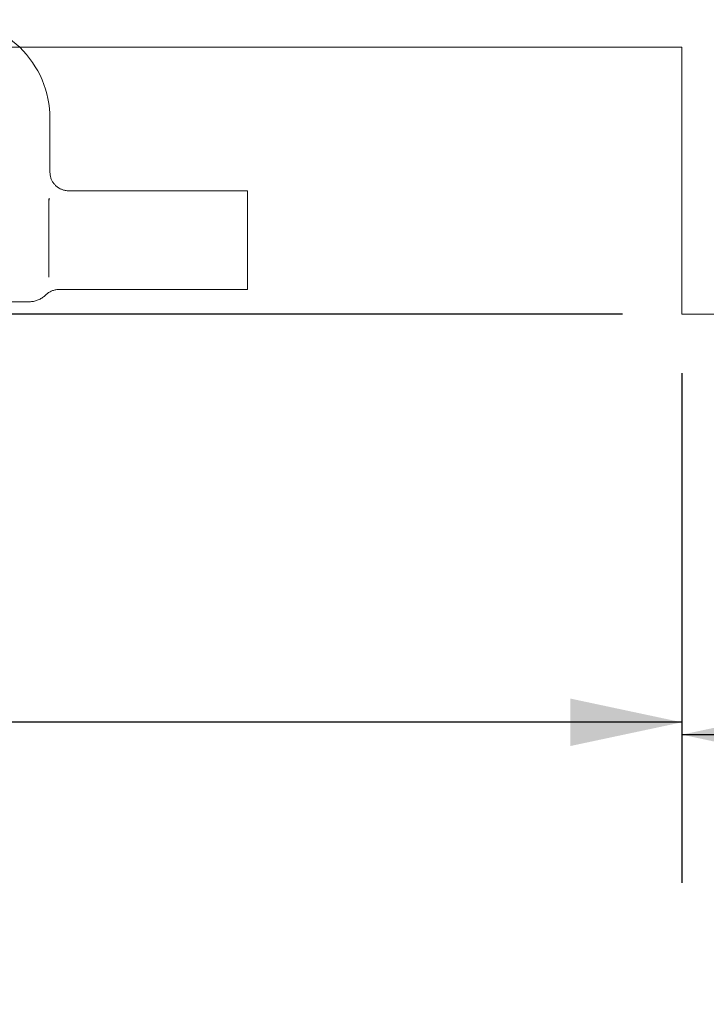
# Model space of a CAD drawing. Units: inches. Extents: x 0.6 to 16.5, y 0.4 to 10.6.
# Drawn here: x 10.7 to 11.3, y 4.2 to 5 of the extents above; entities that cross this region are included whole.
import ezdxf

# ---------------------------------------------------------------- set-up
doc = ezdxf.new("R2010")
doc.units = ezdxf.units.IN
doc.header["$MEASUREMENT"] = 0
doc.linetypes.add('HIDDEN', pattern=[0.075, 0.05, -0.025])
doc.layers.add('FORMAT', color=7, linetype='Continuous')
doc.styles.add('SLDTEXTSTYLE2', font='TXT', dxfattribs={"width": 0.605})
doc.dimstyles.new('SLDDIMSTYLE3', dxfattribs={"dimtxt": 0.125, "dimasz": 0.094, "dimexe": 0, "dimexo": 0.0625, "dimgap": 0.03125, "dimtad": 0, "dimtih": 1, "dimtoh": 1, "dimlfac": 3, "dimrnd": 1e-09, "dimzin": 12, "dimdsep": 46, "dimtxsty": 'SLDTEXTSTYLE2', "dimsah": 1, "dimcen": 0.09, "dimadec": 0, "dimazin": 3, "dimtfac": 1, "dimtofl": 0, "dimtmove": 0, "dimatfit": 3, "dimfxl": 1, "dimfrac": 2, "dimtolj": 1, "dimtzin": 12, "dimarcsym": 0})

# ---------------------------------------------------------------- blocks, each defined once
blk = doc.blocks.new('_D_6')
at = {"layer": 'FORMAT'}
for p, q in [((11.27207, 4.68798), (11.27207, 4.25809)), ((14.03427, 4.68798), (14.03427, 4.25809)), ((12.59006, 4.47901), (12.56141, 4.47901)), ((12.56141, 4.47901), (12.56141, 4.28717)), ((13.18685, 4.47901), (13.21549, 4.47901)), ((13.21549, 4.47901), (13.21549, 4.28717)), ((11.27207, 4.38309), (12.17711, 4.38309)), ((14.03427, 4.38309), (13.26559, 4.38309)), ((12.56141, 4.28717), (12.59006, 4.28717)), ((13.21549, 4.28717), (13.18685, 4.28717))]:
    blk.add_line(p, q, dxfattribs=at)
for points in [[(11.27207, 4.38309), (11.36607, 4.36309), (11.36607, 4.40309)], [(14.03427, 4.38309), (13.94027, 4.40309), (13.94027, 4.36309)]]:
    blk.add_solid(points, dxfattribs=at)
at = {"layer": 'FORMAT', "char_height": 0.125, "attachment_point": 1, "style": 'SLDTEXTSTYLE2'}
for s, insert in [('8.29', (12.20573, 4.44831)), ('210.48', (12.62586, 4.44831))]:
    blk.add_mtext(s, dxfattribs=dict(at, insert=insert))
blk = doc.blocks.new('_D_7')
at = {"layer": 'FORMAT'}
for p, q in [((10.52207, 4.91298), (10.52207, 4.26852)), ((11.27207, 4.68798), (11.27207, 4.26852)), ((9.86121, 4.48944), (9.83256, 4.48944)), ((9.83256, 4.48944), (9.83256, 4.2976)), ((10.36251, 4.48944), (10.39116, 4.48944)), ((10.39116, 4.48944), (10.39116, 4.2976)), ((10.52207, 4.39352), (10.44126, 4.39352)), ((11.27207, 4.39352), (10.52207, 4.39352)), ((9.83256, 4.2976), (9.86121, 4.2976)), ((10.39116, 4.2976), (10.36251, 4.2976))]:
    blk.add_line(p, q, dxfattribs=at)
for points in [[(10.52207, 4.39352), (10.61607, 4.37352), (10.61607, 4.41352)], [(11.27207, 4.39352), (11.17807, 4.41352), (11.17807, 4.37352)]]:
    blk.add_solid(points, dxfattribs=at)
at = {"layer": 'FORMAT', "char_height": 0.125, "attachment_point": 1, "style": 'SLDTEXTSTYLE2'}
for s, insert in [('2.25', (9.47688, 4.45874)), ('57.15', (9.89702, 4.45874))]:
    blk.add_mtext(s, dxfattribs=dict(at, insert=insert))
blk = doc.blocks.new('_D_8')
at = {"layer": 'FORMAT'}
for p, q in [((10.47207, 4.96298), (9.15148, 4.96298)), ((9.27648, 4.96298), (9.27648, 4.73798)), ((11.22207, 4.73798), (9.15148, 4.73798)), ((9.27648, 4.39352), (9.27648, 4.73798)), ((8.57143, 4.48944), (8.54279, 4.48944)), ((8.54279, 4.48944), (8.54279, 4.2976)), ((9.07274, 4.48944), (9.10138, 4.48944)), ((9.10138, 4.48944), (9.10138, 4.2976)), ((9.15148, 4.39352), (9.27648, 4.39352)), ((8.54279, 4.2976), (8.57143, 4.2976)), ((9.10138, 4.2976), (9.07274, 4.2976))]:
    blk.add_line(p, q, dxfattribs=at)
for points in [[(9.27648, 4.96298), (9.25648, 4.86898), (9.29648, 4.86898)], [(9.27648, 4.73798), (9.29648, 4.83198), (9.25648, 4.83198)]]:
    blk.add_solid(points, dxfattribs=at)
at = {"layer": 'FORMAT', "char_height": 0.125, "attachment_point": 1, "style": 'SLDTEXTSTYLE2'}
for s, insert in [('.68', (8.28259, 4.45874)), ('17.15', (8.60724, 4.45874))]:
    blk.add_mtext(s, dxfattribs=dict(at, insert=insert))
blk = doc.blocks.new('_D_11')
at = {"layer": 'FORMAT'}
for p, q in [((14.27207, 4.92578), (14.27207, 3.83787)), ((10.52207, 4.91298), (10.52207, 3.83787)), ((12.65659, 4.05879), (12.62795, 4.05879)), ((12.62795, 4.05879), (12.62795, 3.86695)), ((13.25338, 4.05879), (13.28203, 4.05879)), ((13.28203, 4.05879), (13.28203, 3.86695)), ((10.52207, 3.96287), (12.14816, 3.96287)), ((14.27207, 3.96287), (13.33213, 3.96287)), ((12.62795, 3.86695), (12.65659, 3.86695)), ((13.28203, 3.86695), (13.25338, 3.86695))]:
    blk.add_line(p, q, dxfattribs=at)
for points in [[(10.52207, 3.96287), (10.61607, 3.94287), (10.61607, 3.98287)], [(14.27207, 3.96287), (14.17807, 3.98287), (14.17807, 3.94287)]]:
    blk.add_solid(points, dxfattribs=at)
at = {"layer": 'FORMAT', "char_height": 0.125, "attachment_point": 1, "style": 'SLDTEXTSTYLE2'}
for s, insert in [('11.25', (12.17678, 4.02808)), ('285.75', (12.6924, 4.02808))]:
    blk.add_mtext(s, dxfattribs=dict(at, insert=insert))

msp = doc.modelspace()

# ---------------------------------------------------------------- linework, layer by layer
at = {"color": 7, "linetype": 'Continuous', "lineweight": 15}
for p, q in [((10.52207, 4.96298), (11.27207, 4.96298)), ((11.27207, 4.96298), (11.27207, 4.73798)), ((10.73887, 4.85767), (10.73887, 4.90297)), ((10.90555, 4.842), (10.75454, 4.842)), ((10.90555, 4.842), (10.90555, 4.75867)), ((10.74647, 4.75867), (10.90555, 4.75867)), ((10.6565, 4.74833), (10.72136, 4.74833)), ((11.27207, 4.73798), (14.03427, 4.73798))]:
    msp.add_line(p, q, dxfattribs=at)
at = {"color": 7, "linetype": 'HIDDEN', "lineweight": 0}
msp.add_arc((10.65554, 4.90297), 0.08333, 46.06833, 90, dxfattribs=at)
at = {"color": 7, "linetype": 'Continuous', "lineweight": 15}
msp.add_arc((10.65554, 4.90297), 0.08333, 0, 46.06833, dxfattribs=at)
msp.add_ellipse((10.73887, 4.80033), major_axis=(0, 0.05733), ratio=0.017455, start_param=0.906229, end_param=2.145547, dxfattribs=at)
at = {"color": 7, "linetype": 'HIDDEN', "lineweight": 0}
msp.add_ellipse((10.73887, 4.80033), major_axis=(0, 0.05733), ratio=0.017455, start_param=0.92402, end_param=2.145547, dxfattribs=at)
at = {"color": 7, "linetype": 'Continuous', "lineweight": 15}
for points, knots in [([(10.75454, 4.842), (10.7544, 4.842), (10.75324, 4.84201), (10.75121, 4.84227), (10.74855, 4.84311), (10.74619, 4.84432), (10.74407, 4.84591), (10.74224, 4.84783), (10.74077, 4.85004), (10.73969, 4.85246), (10.739, 4.85502), (10.73891, 4.85679), (10.73887, 4.85767)], [0, 0, 0, 0, 0.016839, 0.141018, 0.248405, 0.355791, 0.463161, 0.57053, 0.677898, 0.785265, 0.892633, 1, 1, 1, 1]), ([(10.73544, 4.75413), (10.73519, 4.75389), (10.73414, 4.75288), (10.73205, 4.75132), (10.72906, 4.74977), (10.72582, 4.74874), (10.72322, 4.74836), (10.72172, 4.74834), (10.72136, 4.74833)], [0, 0, 0, 0, 0.066462, 0.27937, 0.498454, 0.711349, 0.930419, 1, 1, 1, 1]), ([(10.73544, 4.75413), (10.73619, 4.75479), (10.73772, 4.75615), (10.74038, 4.75753), (10.74321, 4.75841), (10.74525, 4.75866), (10.74635, 4.75867), (10.74647, 4.75867)], [0, 0, 0, 0, 0.245104, 0.499789, 0.730642, 0.96943, 1, 1, 1, 1])]:
    msp.add_open_spline(points, degree=3, knots=knots, dxfattribs=at)

# ---------------------------------------------------------------- dimensions: what is measured, and where the dimension line sits
at = {"layer": 'FORMAT'}
for base, p1, p2, picture, middle in [((14.27207, 3.96287), (10.52207, 4.96298), (14.27207, 4.97578), '_D_11', (12.74015, 3.96287)), ((11.27207, 4.39352), (10.52207, 4.96298), (11.27207, 4.73798), '_D_7', (9.94476, 4.39352)), ((14.03427, 4.38309), (11.27207, 4.73798), (14.03427, 4.73798), '_D_6', (12.72135, 4.38309))]:
    dim = msp.add_linear_dim(base=base, p1=p1, p2=p2, dimstyle='SLDDIMSTYLE3', dxfattribs=at)
    dim.commit()
    dim.dimension.update_dxf_attribs({"geometry": picture, "text_midpoint": middle, "dimtype": 160})
dim = msp.add_linear_dim(base=(9.2764782962, 4.7379803059), p1=(10.5220688343, 4.9629803059), p2=(11.2720688343, 4.7379803059), angle=90, dimstyle='SLDDIMSTYLE3', dxfattribs=at)
dim.commit()
dim.dimension.update_dxf_attribs({"geometry": '_D_8', "text_midpoint": (9.2764782962, 4.3935229806), "dimtype": 160})

doc.saveas('drawing.dxf')
